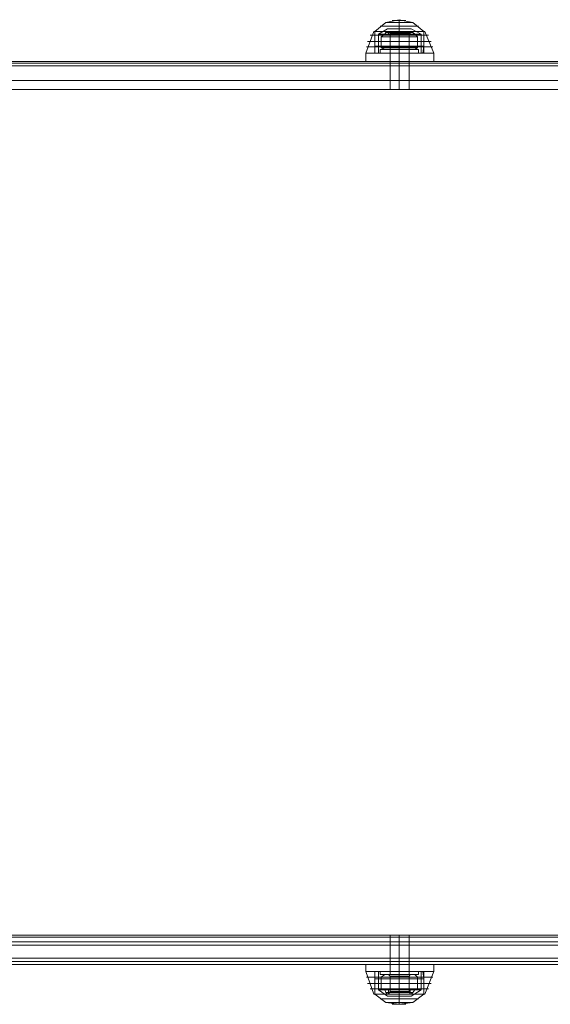
# Model space of a CAD drawing. Units: millimetres. Extents: x -4394 to 5807, y -3364 to 5546.
# Drawn here: x -1309 to -1027, y 188 to 712 of the extents above; entities that cross this region are included whole.
import ezdxf

# ---------------------------------------------------------------- set-up
doc = ezdxf.new("R2010")
doc.units = ezdxf.units.MM

# ---------------------------------------------------------------- blocks, each defined once
blk = doc.blocks.new('WMF0')
at = {"color": 25, "lineweight": 0}
for points in [[(242.917, -319.617), (243.256, -319.335), (243.679, -319.25)], [(243.087, -319.448), (243.143, -319.448), (243.397, -319.448), (243.679, -319.448), (243.99, -319.448), (244.216, -319.448), (244.272, -319.448)], [(244.216, -319.448), (243.99, -319.448), (243.679, -319.448), (243.397, -319.448), (243.143, -319.448), (243.087, -319.448)], [(243.256, -319.335), (243.397, -319.335), (243.679, -319.335), (243.99, -319.335), (244.103, -319.335)], [(243.99, -319.335), (243.679, -319.335), (243.397, -319.335), (243.256, -319.335)], [(243.454, -319.279), (243.51, -319.279), (243.679, -319.279), (243.849, -319.279), (243.877, -319.279)], [(243.849, -319.279), (243.679, -319.279), (243.51, -319.279), (243.454, -319.279)], [(243.679, -319.617), (243.679, -319.335), (243.679, -319.25)], [(244.442, -319.617), (244.103, -319.335), (243.679, -319.25)], [(243.679, -319.617), (243.679, -319.335), (243.679, -319.25)], [(242.635, -320.295), (242.889, -319.617)], [(242.776, -319.73), (242.917, -319.73), (243.228, -319.73), (243.679, -319.73), (244.159, -319.73), (244.442, -319.73), (244.583, -319.73)], [(244.442, -319.73), (244.159, -319.73), (243.679, -319.73), (243.228, -319.73), (242.917, -319.73), (242.776, -319.73)], [(242.889, -319.617), (242.974, -319.617), (243.284, -319.617), (243.679, -319.617), (244.075, -319.617), (244.357, -319.617), (244.47, -319.617)], [(244.357, -319.617), (244.075, -319.617), (243.679, -319.617), (243.284, -319.617), (242.974, -319.617), (242.889, -319.617)], [(242.917, -319.617), (243.03, -319.617), (243.284, -319.617), (243.679, -319.617), (244.075, -319.617), (244.357, -319.617), (244.442, -319.617)], [(244.357, -319.617), (244.075, -319.617), (243.679, -319.617), (243.284, -319.617), (243.03, -319.617), (242.917, -319.617)], [(242.917, -320.295), (242.917, -319.617)], [(242.917, -319.617), (243.03, -319.617), (243.284, -319.617), (243.679, -319.617), (244.075, -319.617), (244.357, -319.617), (244.442, -319.617)], [(244.357, -319.617), (244.075, -319.617), (243.679, -319.617), (243.284, -319.617), (243.03, -319.617), (242.917, -319.617)], [(242.917, -319.617), (242.917, -320.069)], [(243.312, -319.533), (243.03, -319.702)], [(243.03, -319.702), (243.087, -319.702), (243.341, -319.702), (243.679, -319.702), (244.018, -319.702), (244.244, -319.702), (244.357, -319.702)], [(244.244, -319.702), (244.018, -319.702), (243.679, -319.702), (243.341, -319.702), (243.087, -319.702), (243.03, -319.702)], [(243.03, -319.702), (243.03, -320.295)], [(243.312, -319.533), (243.425, -319.533), (243.679, -319.533), (243.905, -319.533), (244.046, -319.533)], [(243.905, -319.533), (243.679, -319.533), (243.425, -319.533), (243.312, -319.533)], [(244.018, -319.617), (243.905, -319.617), (243.679, -319.617), (243.454, -319.617), (243.341, -319.617)], [(243.341, -319.617), (243.454, -319.617), (243.679, -319.617), (243.905, -319.617), (244.018, -319.617)], [(243.341, -319.617), (243.397, -319.674)], [(243.341, -319.617), (243.341, -319.73)], [(244.018, -319.73), (243.905, -319.73), (243.679, -319.73), (243.454, -319.73), (243.341, -319.73)], [(243.99, -319.617), (243.905, -319.617), (243.679, -319.617), (243.454, -319.617), (243.397, -319.617)], [(243.99, -319.646), (243.877, -319.646), (243.679, -319.646), (243.482, -319.646), (243.397, -319.646)], [(243.99, -319.646), (243.877, -319.646), (243.679, -319.646), (243.482, -319.646), (243.397, -319.646)], [(243.99, -319.674), (243.877, -319.674), (243.679, -319.674), (243.482, -319.674), (243.397, -319.674)], [(243.99, -319.674), (243.877, -319.674), (243.679, -319.674), (243.482, -319.674), (243.397, -319.674)], [(243.397, -319.674), (243.397, -319.73)], [(243.397, -319.73), (243.482, -319.73), (243.679, -319.73), (243.877, -319.73), (243.99, -319.73)], [(243.877, -319.73), (243.679, -319.73), (243.482, -319.73), (243.397, -319.73)], [(243.454, -319.617), (243.679, -319.617), (243.905, -319.617), (243.99, -319.617)], [(243.454, -319.73), (243.679, -319.73), (243.905, -319.73), (244.018, -319.73)], [(243.482, -319.646), (243.679, -319.646), (243.877, -319.646), (243.99, -319.646)], [(243.482, -319.646), (243.679, -319.646), (243.877, -319.646), (243.99, -319.646)], [(243.482, -319.674), (243.679, -319.674), (243.877, -319.674), (243.99, -319.674)], [(243.482, -319.674), (243.679, -319.674), (243.877, -319.674), (243.99, -319.674)], [(243.679, -319.533), (243.679, -319.702)], [(243.679, -319.533), (243.679, -319.702)], [(243.679, -320.295), (243.679, -319.617)], [(243.679, -320.295), (243.679, -319.617)], [(243.679, -320.295), (243.679, -319.617)], [(243.679, -320.295), (243.679, -319.617)], [(243.679, -319.617), (243.679, -319.674)], [(243.679, -319.617), (243.679, -319.674)], [(243.679, -319.617), (243.679, -319.73)], [(243.679, -319.617), (243.679, -319.73)], [(243.679, -319.617), (243.679, -320.069)], [(243.679, -319.617), (243.679, -320.069)], [(243.679, -319.674), (243.679, -319.73)], [(243.679, -319.674), (243.679, -319.73)], [(243.679, -319.702), (243.679, -320.295)], [(243.679, -319.702), (243.679, -320.295)], [(244.018, -319.617), (243.99, -319.674)], [(243.99, -319.674), (243.99, -319.73)], [(244.018, -319.617), (244.018, -319.73)], [(244.046, -319.533), (244.357, -319.702)], [(244.357, -319.702), (244.357, -320.295)], [(244.442, -320.295), (244.442, -319.617)], [(244.442, -319.617), (244.442, -320.069)], [(244.752, -320.295), (244.47, -319.617)], [(242.691, -319.928), (242.832, -319.928), (243.171, -319.928), (243.679, -319.928), (244.188, -319.928), (244.554, -319.928), (244.667, -319.928)], [(244.554, -319.928), (244.188, -319.928), (243.679, -319.928), (243.171, -319.928), (242.832, -319.928), (242.691, -319.928)], [(242.917, -320.069), (243.03, -320.069), (243.284, -320.069), (243.679, -320.069), (244.075, -320.069), (244.357, -320.069), (244.442, -320.069)], [(244.357, -320.069), (244.075, -320.069), (243.679, -320.069), (243.284, -320.069), (243.03, -320.069), (242.917, -320.069)], [(242.917, -320.069), (242.917, -320.295)], [(243.679, -320.069), (243.679, -320.295)], [(243.679, -320.069), (243.679, -320.295)], [(244.442, -320.069), (244.413, -320.295)], [(243.143, -320.295), (242.748, -320.295), (242.635, -320.295)], [(242.635, -320.295), (242.748, -320.295), (243.143, -320.295), (243.679, -320.295), (244.216, -320.295), (244.583, -320.295), (244.752, -320.295)], [(244.583, -320.295), (244.216, -320.295), (243.679, -320.295), (243.143, -320.295), (242.748, -320.295), (242.635, -320.295)], [(242.635, -320.549), (242.635, -320.295)], [(242.663, -320.097), (242.776, -320.097), (243.143, -320.097), (243.679, -320.097), (244.216, -320.097), (244.583, -320.097), (244.724, -320.097)], [(244.583, -320.097), (244.216, -320.097), (243.679, -320.097), (243.143, -320.097), (242.776, -320.097), (242.663, -320.097)], [(242.748, -320.295), (243.143, -320.295), (243.679, -320.295), (244.216, -320.295), (244.583, -320.295), (244.752, -320.295)], [(244.442, -320.295), (244.357, -320.295), (244.075, -320.295), (243.679, -320.295), (243.284, -320.295), (243.03, -320.295), (242.917, -320.295)], [(242.917, -320.295), (243.058, -320.295), (243.312, -320.295), (243.679, -320.295), (244.046, -320.295), (244.3, -320.295), (244.413, -320.295)], [(244.3, -320.295), (244.046, -320.295), (243.679, -320.295), (243.312, -320.295), (243.058, -320.295), (242.917, -320.295)], [(243.03, -320.295), (243.284, -320.295), (243.679, -320.295), (244.075, -320.295), (244.357, -320.295), (244.442, -320.295)], [(243.03, -320.295), (243.087, -320.295), (243.341, -320.295), (243.679, -320.295), (244.018, -320.295), (244.244, -320.295), (244.357, -320.295)], [(244.244, -320.295), (244.018, -320.295), (243.679, -320.295), (243.341, -320.295), (243.087, -320.295), (243.03, -320.295)], [(244.752, -320.295), (244.583, -320.295), (244.216, -320.295), (243.679, -320.295), (243.143, -320.295)], [(243.99, -320.295), (243.877, -320.295), (243.679, -320.295), (243.482, -320.295), (243.397, -320.295)], [(243.397, -320.549), (243.397, -320.295)], [(243.482, -320.295), (243.679, -320.295), (243.877, -320.295), (243.99, -320.295)], [(243.679, -320.549), (243.679, -320.295)], [(243.679, -320.549), (243.679, -320.295)], [(243.679, -320.549), (243.679, -320.295)], [(243.679, -320.549), (243.679, -320.295)], [(243.99, -320.549), (243.99, -320.295)], [(244.752, -320.549), (244.752, -320.295)], [(244.752, -320.549), (244.583, -320.549), (244.216, -320.549), (243.679, -320.549), (243.143, -320.549), (242.748, -320.549), (242.635, -320.549)], [(242.748, -320.549), (243.143, -320.549), (243.679, -320.549), (244.216, -320.549), (244.583, -320.549), (244.752, -320.549)], [(243.99, -320.549), (243.877, -320.549), (243.679, -320.549), (243.482, -320.549), (243.397, -320.549)], [(243.482, -320.549), (243.679, -320.549), (243.877, -320.549), (243.99, -320.549)], [(244.752, -348.638), (244.583, -348.638), (244.216, -348.638), (243.679, -348.638), (243.143, -348.638), (242.748, -348.638), (242.635, -348.638)], [(242.635, -348.638), (242.635, -348.863)], [(244.752, -348.863), (244.583, -348.863), (244.216, -348.863), (243.679, -348.863), (243.143, -348.863), (242.748, -348.863), (242.635, -348.863)], [(242.635, -348.863), (242.889, -349.569)], [(242.635, -348.863), (242.748, -348.863), (243.143, -348.863), (243.679, -348.863), (244.216, -348.863), (244.583, -348.863), (244.752, -348.863)], [(244.583, -348.863), (244.216, -348.863), (243.679, -348.863), (243.143, -348.863), (242.748, -348.863), (242.635, -348.863)], [(242.748, -348.638), (243.143, -348.638), (243.679, -348.638), (244.216, -348.638), (244.583, -348.638), (244.752, -348.638)], [(242.748, -348.863), (243.143, -348.863), (243.679, -348.863), (244.216, -348.863), (244.583, -348.863), (244.752, -348.863)], [(244.442, -348.863), (244.357, -348.863), (244.075, -348.863), (243.679, -348.863), (243.284, -348.863), (243.03, -348.863), (242.917, -348.863)], [(242.917, -348.863), (242.917, -349.569)], [(242.917, -348.863), (243.058, -348.863), (243.312, -348.863)], [(244.3, -348.863), (244.046, -348.863), (243.679, -348.863), (243.312, -348.863), (243.058, -348.863), (242.917, -348.863)], [(242.917, -349.089), (242.917, -348.863)], [(243.03, -348.863), (243.284, -348.863), (243.679, -348.863), (244.075, -348.863), (244.357, -348.863), (244.442, -348.863)], [(243.03, -348.863), (243.087, -348.863), (243.341, -348.863), (243.679, -348.863), (244.018, -348.863), (244.244, -348.863), (244.357, -348.863)], [(244.244, -348.863), (244.018, -348.863), (243.679, -348.863), (243.341, -348.863), (243.087, -348.863), (243.03, -348.863)], [(243.03, -349.428), (243.03, -348.863)], [(243.312, -348.863), (243.679, -348.863), (244.046, -348.863), (244.3, -348.863), (244.413, -348.863)], [(243.99, -348.638), (243.877, -348.638), (243.679, -348.638), (243.482, -348.638), (243.397, -348.638)], [(243.397, -348.638), (243.397, -348.863)], [(243.99, -348.863), (243.877, -348.863), (243.679, -348.863), (243.482, -348.863), (243.397, -348.863)], [(243.482, -348.638), (243.679, -348.638), (243.877, -348.638), (243.99, -348.638)], [(243.482, -348.863), (243.679, -348.863), (243.877, -348.863), (243.99, -348.863)], [(243.679, -348.638), (243.679, -348.863)], [(243.679, -348.638), (243.679, -348.863)], [(243.679, -348.638), (243.679, -348.863)], [(243.679, -348.638), (243.679, -348.863)], [(243.679, -348.863), (243.679, -349.569)], [(243.679, -348.863), (243.679, -349.569)], [(243.679, -348.863), (243.679, -349.569)], [(243.679, -348.863), (243.679, -349.569)], [(243.679, -349.089), (243.679, -348.863)], [(243.679, -349.089), (243.679, -348.863)], [(243.679, -349.428), (243.679, -348.863)], [(243.679, -349.428), (243.679, -348.863)], [(243.99, -348.638), (243.99, -348.863)], [(244.357, -349.428), (244.357, -348.863)], [(244.442, -349.089), (244.413, -348.863)], [(244.442, -348.863), (244.442, -349.569)], [(244.752, -348.863), (244.47, -349.569)], [(244.752, -348.638), (244.752, -348.863)], [(242.663, -349.033), (242.776, -349.033), (243.143, -349.033), (243.679, -349.033), (244.216, -349.033), (244.583, -349.033), (244.724, -349.033)], [(244.583, -349.033), (244.216, -349.033), (243.679, -349.033), (243.143, -349.033), (242.776, -349.033), (242.663, -349.033)], [(242.917, -349.089), (243.03, -349.089), (243.284, -349.089), (243.679, -349.089), (244.075, -349.089), (244.357, -349.089), (244.442, -349.089)], [(244.357, -349.089), (244.075, -349.089), (243.679, -349.089), (243.284, -349.089), (243.03, -349.089), (242.917, -349.089)], [(242.917, -349.569), (242.917, -349.089)], [(243.679, -349.569), (243.679, -349.089)], [(243.679, -349.569), (243.679, -349.089)], [(244.442, -349.569), (244.442, -349.089)], [(242.691, -349.23), (242.832, -349.23), (243.171, -349.23), (243.679, -349.23), (244.188, -349.23), (244.554, -349.23), (244.667, -349.23)], [(244.554, -349.23), (244.188, -349.23), (243.679, -349.23), (243.171, -349.23), (242.832, -349.23), (242.691, -349.23)], [(242.776, -349.4), (242.917, -349.4), (243.228, -349.4), (243.679, -349.4), (244.159, -349.4), (244.442, -349.4), (244.583, -349.4)], [(243.679, -349.4), (243.228, -349.4), (242.917, -349.4), (242.776, -349.4)], [(243.03, -349.428), (243.087, -349.428), (243.341, -349.428), (243.679, -349.428), (244.018, -349.428), (244.244, -349.428), (244.357, -349.428)], [(244.244, -349.428), (244.018, -349.428), (243.679, -349.428), (243.341, -349.428), (243.087, -349.428), (243.03, -349.428)], [(243.312, -349.626), (243.03, -349.428)], [(244.018, -349.4), (243.905, -349.4), (243.679, -349.4), (243.454, -349.4), (243.341, -349.4)], [(243.341, -349.569), (243.341, -349.4)], [(243.397, -349.4), (243.482, -349.4), (243.679, -349.4), (243.877, -349.4), (243.99, -349.4)], [(243.877, -349.4), (243.679, -349.4), (243.482, -349.4), (243.397, -349.4)], [(243.397, -349.485), (243.397, -349.4)], [(243.454, -349.4), (243.679, -349.4), (243.905, -349.4), (244.018, -349.4)], [(244.442, -349.4), (244.159, -349.4), (243.679, -349.4)], [(243.679, -349.485), (243.679, -349.4)], [(243.679, -349.485), (243.679, -349.4)], [(243.679, -349.569), (243.679, -349.4)], [(243.679, -349.569), (243.679, -349.4)], [(243.679, -349.626), (243.679, -349.428)], [(243.679, -349.626), (243.679, -349.428)], [(243.99, -349.485), (243.99, -349.4)], [(244.018, -349.569), (244.018, -349.4)], [(244.046, -349.626), (244.357, -349.428)], [(242.889, -349.569), (242.974, -349.569), (243.284, -349.569), (243.679, -349.569), (244.075, -349.569), (244.357, -349.569), (244.47, -349.569)], [(244.357, -349.569), (244.075, -349.569), (243.679, -349.569), (243.284, -349.569), (242.974, -349.569), (242.889, -349.569)], [(242.917, -349.569), (243.03, -349.569), (243.284, -349.569), (243.679, -349.569), (244.075, -349.569), (244.357, -349.569), (244.442, -349.569)], [(244.357, -349.569), (244.075, -349.569), (243.679, -349.569), (243.284, -349.569), (243.03, -349.569), (242.917, -349.569)], [(242.917, -349.569), (243.03, -349.569), (243.284, -349.569), (243.679, -349.569), (244.075, -349.569), (244.357, -349.569), (244.442, -349.569)], [(244.357, -349.569), (244.075, -349.569), (243.679, -349.569), (243.284, -349.569), (243.03, -349.569), (242.917, -349.569)], [(242.917, -349.569), (243.256, -349.823), (243.679, -349.88)], [(243.087, -349.71), (243.143, -349.71), (243.397, -349.71), (243.679, -349.71), (243.99, -349.71), (244.216, -349.71), (244.272, -349.71)], [(244.216, -349.71), (243.99, -349.71), (243.679, -349.71), (243.397, -349.71), (243.143, -349.71), (243.087, -349.71)], [(243.312, -349.626), (243.425, -349.626), (243.679, -349.626), (243.905, -349.626), (244.046, -349.626)], [(243.905, -349.626), (243.679, -349.626), (243.425, -349.626), (243.312, -349.626)], [(243.341, -349.569), (243.397, -349.485)], [(244.018, -349.569), (243.905, -349.569), (243.679, -349.569), (243.454, -349.569), (243.341, -349.569)], [(243.341, -349.569), (243.454, -349.569), (243.679, -349.569), (243.905, -349.569), (244.018, -349.569)], [(243.99, -349.485), (243.877, -349.485), (243.679, -349.485), (243.482, -349.485), (243.397, -349.485)], [(243.99, -349.485), (243.877, -349.485), (243.679, -349.485), (243.482, -349.485), (243.397, -349.485)], [(243.99, -349.513), (243.905, -349.513), (243.679, -349.513), (243.454, -349.513), (243.397, -349.513)], [(243.99, -349.513), (243.877, -349.513), (243.679, -349.513), (243.482, -349.513), (243.397, -349.513)], [(243.99, -349.513), (243.877, -349.513), (243.679, -349.513), (243.482, -349.513), (243.397, -349.513)], [(243.454, -349.513), (243.679, -349.513), (243.905, -349.513), (243.99, -349.513)], [(243.482, -349.485), (243.679, -349.485), (243.877, -349.485), (243.99, -349.485)], [(243.482, -349.485), (243.679, -349.485), (243.877, -349.485), (243.99, -349.485)], [(243.482, -349.513), (243.679, -349.513), (243.877, -349.513), (243.99, -349.513)], [(243.482, -349.513), (243.679, -349.513), (243.877, -349.513), (243.99, -349.513)], [(243.679, -349.569), (243.679, -349.485)], [(243.679, -349.569), (243.679, -349.485)], [(243.679, -349.569), (243.679, -349.823), (243.679, -349.88)], [(244.442, -349.569), (244.103, -349.823), (243.679, -349.88)], [(243.679, -349.569), (243.679, -349.823), (243.679, -349.88)], [(244.018, -349.569), (243.99, -349.485)], [(243.256, -349.823), (243.397, -349.823), (243.679, -349.823), (243.99, -349.823), (244.103, -349.823)], [(243.99, -349.823), (243.679, -349.823), (243.397, -349.823), (243.256, -349.823)], [(243.454, -349.88), (243.51, -349.88), (243.679, -349.88), (243.849, -349.88), (243.877, -349.88)], [(243.849, -349.88), (243.679, -349.88), (243.51, -349.88), (243.454, -349.88)]]:
    blk.add_lwpolyline(points, dxfattribs=at)
at = {"color": 250, "lineweight": 0}
for points in [[(243.115, -319.787), (243.228, -319.702)], [(243.312, -319.617), (243.256, -319.646), (243.228, -319.702)], [(244.159, -319.702), (244.018, -319.702), (243.679, -319.702), (243.341, -319.702), (243.228, -319.702)], [(244.103, -319.646), (243.99, -319.646), (243.679, -319.646), (243.397, -319.646), (243.256, -319.646)], [(244.046, -319.617), (243.905, -319.617), (243.679, -319.617), (243.425, -319.617), (243.312, -319.617)], [(244.018, -319.617), (243.905, -319.617), (243.679, -319.617), (243.454, -319.617), (243.341, -319.617)], [(243.341, -319.617), (243.341, -319.702)], [(243.454, -319.702), (243.679, -319.702), (243.905, -319.702), (244.018, -319.702), (243.905, -319.702), (243.679, -319.702), (243.454, -319.702), (243.341, -319.702)], [(243.341, -319.702), (243.454, -319.702)], [(243.341, -319.702), (243.679, -319.702), (244.018, -319.702), (244.159, -319.702)], [(243.397, -319.73), (243.341, -319.702)], [(243.397, -319.646), (243.679, -319.646), (243.99, -319.646), (244.103, -319.646)], [(243.99, -319.73), (243.877, -319.73), (243.679, -319.73), (243.482, -319.73), (243.397, -319.73)], [(243.99, -319.73), (243.877, -319.73), (243.679, -319.73), (243.482, -319.73), (243.397, -319.73)], [(243.397, -320.182), (243.397, -319.73)], [(243.425, -319.617), (243.679, -319.617), (243.905, -319.617), (244.046, -319.617)], [(243.454, -319.617), (243.679, -319.617), (243.905, -319.617), (244.018, -319.617)], [(243.482, -319.73), (243.679, -319.73), (243.877, -319.73), (243.99, -319.73)], [(243.482, -319.73), (243.679, -319.73), (243.877, -319.73), (243.99, -319.73)], [(243.679, -319.617), (243.679, -319.702)], [(243.679, -319.617), (243.679, -319.702)], [(243.679, -319.617), (243.679, -319.646), (243.679, -319.702)], [(243.679, -319.617), (243.679, -319.646), (243.679, -319.702)], [(243.679, -319.73), (243.679, -319.702)], [(243.679, -319.73), (243.679, -319.702)], [(243.679, -319.73), (243.679, -319.702)], [(243.679, -319.73), (243.679, -319.702)], [(243.679, -320.182), (243.679, -319.73)], [(243.679, -320.182), (243.679, -319.73)], [(243.99, -319.73), (244.018, -319.702)], [(243.99, -320.182), (243.99, -319.73)], [(244.018, -319.617), (244.018, -319.702)], [(244.046, -319.617), (244.103, -319.646), (244.159, -319.702)], [(244.244, -319.787), (244.159, -319.702)], [(243.397, -320.126), (243.115, -320.126), (243.115, -319.787), (243.397, -319.787)], [(243.115, -320.126), (243.397, -320.126), (243.397, -319.787), (243.115, -319.787)], [(243.397, -320.126), (243.99, -320.126), (243.99, -319.787), (243.397, -319.787)], [(243.99, -320.126), (243.397, -320.126), (243.397, -319.787), (243.99, -319.787)], [(243.99, -320.126), (244.244, -320.126), (244.244, -319.787)], [(244.244, -319.787), (243.99, -319.787)], [(244.244, -320.126), (243.99, -320.126), (243.99, -319.787), (244.244, -319.787)], [(243.115, -320.126), (243.228, -320.182)], [(244.159, -320.182), (244.018, -320.182), (243.679, -320.182), (243.341, -320.182), (243.228, -320.182)], [(243.341, -320.182), (243.679, -320.182), (244.018, -320.182), (244.159, -320.182)], [(243.341, -320.182), (243.454, -320.182), (243.679, -320.182), (243.905, -320.182), (244.018, -320.182)], [(243.905, -320.182), (243.679, -320.182), (243.454, -320.182), (243.341, -320.182)], [(243.397, -320.182), (243.341, -320.182)], [(243.99, -320.182), (243.877, -320.182), (243.679, -320.182), (243.482, -320.182), (243.397, -320.182)], [(243.679, -320.182), (243.482, -320.182), (243.397, -320.182)], [(243.482, -320.182), (243.679, -320.182), (243.877, -320.182), (243.99, -320.182)], [(243.482, -320.182), (243.679, -320.182), (243.877, -320.182), (243.99, -320.182)], [(243.99, -320.182), (243.877, -320.182), (243.679, -320.182)], [(243.99, -320.182), (244.018, -320.182)], [(244.244, -320.126), (244.159, -320.182)], [(243.115, -349.033), (243.228, -348.948)], [(243.397, -349.033), (243.115, -349.033)], [(243.397, -349.4), (243.115, -349.4), (243.115, -349.033), (243.397, -349.033)], [(243.115, -349.4), (243.397, -349.4), (243.397, -349.033), (243.99, -349.033)], [(244.159, -348.948), (244.018, -348.948), (243.679, -348.948), (243.341, -348.948), (243.228, -348.948)], [(243.341, -348.948), (243.679, -348.948), (244.018, -348.948), (244.159, -348.948)], [(243.341, -348.948), (243.454, -348.948), (243.679, -348.948)], [(243.905, -348.948), (243.679, -348.948), (243.454, -348.948), (243.341, -348.948)], [(243.397, -349.005), (243.341, -348.948)], [(243.99, -349.005), (243.877, -349.005), (243.679, -349.005), (243.482, -349.005), (243.397, -349.005)], [(243.99, -349.005), (243.877, -349.005), (243.679, -349.005), (243.482, -349.005), (243.397, -349.005)], [(243.397, -349.005), (243.397, -349.4)], [(243.397, -349.4), (243.99, -349.4), (243.99, -349.033), (244.244, -349.033)], [(243.99, -349.033), (243.397, -349.033)], [(243.99, -349.4), (243.397, -349.4), (243.397, -349.033)], [(243.482, -349.005), (243.679, -349.005), (243.877, -349.005), (243.99, -349.005)], [(243.482, -349.005), (243.679, -349.005), (243.877, -349.005), (243.99, -349.005)], [(243.679, -348.948), (243.905, -348.948), (244.018, -348.948)], [(243.679, -349.005), (243.679, -348.948)], [(243.679, -349.005), (243.679, -348.948)], [(243.679, -349.005), (243.679, -348.948)], [(243.679, -349.005), (243.679, -348.948)], [(243.679, -349.005), (243.679, -349.4)], [(243.679, -349.005), (243.679, -349.4)], [(243.99, -349.005), (244.018, -348.948)], [(243.99, -349.005), (243.99, -349.4)], [(243.99, -349.4), (244.244, -349.4), (244.244, -349.033)], [(244.244, -349.033), (243.99, -349.033)], [(244.244, -349.4), (243.99, -349.4), (243.99, -349.033)], [(244.244, -349.033), (244.159, -348.948)], [(243.115, -349.4), (243.228, -349.428)], [(244.159, -349.428), (244.018, -349.428), (243.679, -349.428), (243.341, -349.428), (243.228, -349.428)], [(243.312, -349.569), (243.256, -349.513), (243.228, -349.428)], [(243.397, -349.4), (243.397, -349.428), (243.341, -349.428)], [(243.454, -349.428), (243.679, -349.428), (243.905, -349.428), (244.018, -349.428), (243.905, -349.428), (243.679, -349.428), (243.454, -349.428), (243.341, -349.428)], [(243.341, -349.428), (243.454, -349.428)], [(243.341, -349.428), (243.679, -349.428), (244.018, -349.428), (244.159, -349.428)], [(243.341, -349.569), (243.341, -349.428)], [(243.99, -349.4), (243.877, -349.4), (243.679, -349.4), (243.482, -349.4), (243.397, -349.4)], [(243.99, -349.428), (243.877, -349.428), (243.679, -349.428), (243.482, -349.428), (243.397, -349.428)], [(243.482, -349.4), (243.679, -349.4), (243.877, -349.4), (243.99, -349.4)], [(243.482, -349.428), (243.679, -349.428), (243.877, -349.428), (243.99, -349.428)], [(243.679, -349.4), (243.679, -349.428)], [(243.679, -349.4), (243.679, -349.428)], [(243.679, -349.569), (243.679, -349.428)], [(243.679, -349.569), (243.679, -349.428)], [(243.679, -349.569), (243.679, -349.513), (243.679, -349.428)], [(243.679, -349.569), (243.679, -349.513), (243.679, -349.428)], [(243.99, -349.4), (243.99, -349.428), (244.018, -349.428)], [(244.018, -349.569), (244.018, -349.428)], [(244.046, -349.569), (244.103, -349.513), (244.159, -349.428)], [(244.244, -349.4), (244.159, -349.428)], [(244.103, -349.513), (243.99, -349.513), (243.679, -349.513), (243.397, -349.513), (243.256, -349.513)], [(244.046, -349.569), (243.905, -349.569), (243.679, -349.569), (243.425, -349.569), (243.312, -349.569)], [(244.018, -349.569), (243.905, -349.569), (243.679, -349.569), (243.454, -349.569), (243.341, -349.569)], [(243.397, -349.513), (243.679, -349.513), (243.99, -349.513), (244.103, -349.513)], [(243.425, -349.569), (243.679, -349.569), (243.905, -349.569), (244.046, -349.569)], [(243.454, -349.569), (243.679, -349.569), (243.905, -349.569), (244.018, -349.569)]]:
    blk.add_lwpolyline(points, dxfattribs=at)
at = {"color": 253, "lineweight": 0}
for points in [[(243.397, -319.617), (243.482, -319.617), (243.679, -319.617), (243.877, -319.617), (243.99, -319.617)], [(243.877, -319.617), (243.679, -319.617), (243.482, -319.617), (243.397, -319.617)], [(243.679, -320.182), (243.397, -320.182), (243.171, -320.182), (243.087, -320.182)], [(243.087, -320.295), (243.087, -320.182)], [(243.087, -320.295), (243.171, -320.295), (243.397, -320.295), (243.679, -320.295), (243.99, -320.295), (244.188, -320.295), (244.272, -320.295)], [(244.188, -320.295), (243.99, -320.295), (243.679, -320.295), (243.397, -320.295), (243.171, -320.295), (243.087, -320.295)], [(243.171, -320.182), (243.397, -320.182), (243.679, -320.182), (243.99, -320.182), (244.188, -320.182), (244.272, -320.182)], [(243.99, -320.182), (243.877, -320.182), (243.679, -320.182), (243.482, -320.182), (243.397, -320.182)], [(243.397, -320.295), (243.397, -320.182)], [(243.397, -320.295), (243.482, -320.295), (243.679, -320.295), (243.877, -320.295), (243.99, -320.295)], [(243.877, -320.295), (243.679, -320.295), (243.482, -320.295), (243.397, -320.295)], [(243.482, -320.182), (243.679, -320.182), (243.877, -320.182), (243.99, -320.182)], [(244.272, -320.182), (244.188, -320.182), (243.99, -320.182), (243.679, -320.182)], [(243.679, -320.295), (243.679, -320.182)], [(243.679, -320.295), (243.679, -320.182)], [(243.679, -320.295), (243.679, -320.182)], [(243.679, -320.295), (243.679, -320.182)], [(243.99, -320.295), (243.99, -320.182)], [(244.272, -320.295), (244.272, -320.182)], [(213.586, -321.142), (307.112, -321.142), (307.112, -348.045), (213.586, -348.045)], [(243.482, -321.424), (242.917, -321.424)], [(242.917, -321.424), (242.945, -321.424)], [(242.945, -321.424), (243.708, -321.424)], [(243.115, -321.424), (243.087, -321.424)], [(243.087, -321.424), (243.51, -321.424)], [(243.679, -321.424), (243.115, -321.424)], [(243.651, -321.424), (243.538, -321.424), (243.482, -321.424)], [(243.51, -321.424), (243.595, -321.424), (243.679, -321.424)], [(244.413, -321.424), (243.651, -321.424)], [(243.849, -321.424), (243.792, -321.424), (243.679, -321.424)], [(243.679, -321.424), (244.244, -321.424)], [(243.708, -321.424), (243.821, -321.424), (243.877, -321.424)], [(244.272, -321.424), (243.849, -321.424)], [(243.877, -321.424), (244.442, -321.424)], [(244.244, -321.424), (244.272, -321.424)], [(244.442, -321.424), (244.413, -321.424)], [(243.482, -347.734), (242.917, -347.734)], [(242.917, -347.734), (242.945, -347.734)], [(242.945, -347.734), (243.708, -347.734)], [(243.51, -347.734), (243.087, -347.734)], [(243.087, -347.734), (243.115, -347.734)], [(243.115, -347.734), (243.679, -347.734)], [(243.651, -347.734), (243.538, -347.734), (243.482, -347.734)], [(243.679, -347.734), (243.595, -347.734), (243.51, -347.734)], [(244.413, -347.734), (243.651, -347.734)], [(243.679, -347.734), (243.792, -347.734), (243.849, -347.734)], [(244.244, -347.734), (243.679, -347.734)], [(243.708, -347.734), (243.821, -347.734), (243.877, -347.734)], [(243.849, -347.734), (244.272, -347.734)], [(243.877, -347.734), (244.442, -347.734)], [(244.272, -347.734), (244.244, -347.734)], [(244.442, -347.734), (244.413, -347.734)], [(213.502, -348.045), (307.112, -348.045)], [(243.087, -348.863), (243.171, -348.863), (243.397, -348.863), (243.679, -348.863), (243.99, -348.863), (244.188, -348.863)], [(244.188, -348.863), (243.99, -348.863), (243.679, -348.863), (243.397, -348.863), (243.171, -348.863), (243.087, -348.863)], [(243.087, -348.863), (243.087, -348.948)], [(243.99, -348.863), (243.877, -348.863), (243.679, -348.863), (243.482, -348.863), (243.397, -348.863)], [(243.397, -348.863), (243.397, -348.948)], [(243.482, -348.863), (243.679, -348.863), (243.877, -348.863), (243.99, -348.863)], [(243.679, -348.863), (243.679, -348.948)], [(243.679, -348.863), (243.679, -348.948)], [(243.679, -348.863), (243.679, -348.948)], [(243.679, -348.863), (243.679, -348.948)], [(243.99, -348.863), (243.99, -348.948)], [(244.188, -348.863), (244.272, -348.863)], [(244.272, -348.863), (244.272, -348.948)], [(244.272, -348.948), (244.188, -348.948), (243.99, -348.948), (243.679, -348.948), (243.397, -348.948), (243.171, -348.948), (243.087, -348.948)], [(243.171, -348.948), (243.397, -348.948), (243.679, -348.948), (243.99, -348.948), (244.188, -348.948), (244.272, -348.948)], [(243.397, -348.948), (243.482, -348.948), (243.679, -348.948), (243.877, -348.948), (243.99, -348.948)], [(243.877, -348.948), (243.679, -348.948), (243.482, -348.948), (243.397, -348.948)], [(243.99, -349.569), (243.877, -349.569), (243.679, -349.569), (243.482, -349.569), (243.397, -349.569)], [(243.482, -349.569), (243.679, -349.569), (243.877, -349.569), (243.99, -349.569)]]:
    blk.add_lwpolyline(points, dxfattribs=at)
at = {"color": 1, "lineweight": 0}
for points in [[(304.853, -320.605), (197.495, -320.605)], [(304.91, -320.549), (197.608, -320.549)], [(206.021, -320.549), (280.886, -320.549)], [(281.253, -320.605), (206.077, -320.605)], [(243.397, -320.549), (243.482, -320.549), (243.679, -320.549), (243.877, -320.549), (243.99, -320.549)], [(243.877, -320.549), (243.679, -320.549), (243.482, -320.549), (243.397, -320.549)], [(243.397, -321.424), (243.397, -320.549)], [(243.679, -321.424), (243.679, -320.549)], [(243.679, -321.424), (243.679, -320.549)], [(243.99, -321.424), (243.99, -320.549)], [(197.495, -320.69), (304.825, -320.69)], [(281.62, -320.69), (206.106, -320.69)], [(243.99, -321.424), (243.877, -321.424), (243.679, -321.424), (243.482, -321.424), (243.397, -321.424)], [(243.482, -321.424), (243.679, -321.424), (243.877, -321.424), (243.99, -321.424)], [(197.495, -347.791), (304.853, -347.791)], [(197.495, -347.932), (304.825, -347.932)], [(304.91, -347.734), (197.608, -347.734)], [(281.507, -347.734), (206.021, -347.734)], [(281.592, -347.791), (206.077, -347.791)], [(281.62, -347.932), (206.106, -347.932)], [(243.397, -347.734), (243.482, -347.734), (243.679, -347.734), (243.877, -347.734), (243.99, -347.734)], [(243.877, -347.734), (243.679, -347.734), (243.482, -347.734), (243.397, -347.734)], [(243.397, -347.734), (243.397, -348.638)], [(243.679, -347.734), (243.679, -348.638)], [(243.679, -347.734), (243.679, -348.638)], [(243.99, -347.734), (243.99, -348.638)], [(304.825, -348.44), (197.495, -348.44)], [(197.495, -348.553), (304.853, -348.553)], [(281.592, -348.553), (206.077, -348.553)], [(206.106, -348.44), (281.62, -348.44)], [(197.608, -348.638), (304.91, -348.638)], [(281.507, -348.638), (206.021, -348.638)], [(243.99, -348.638), (243.877, -348.638), (243.679, -348.638), (243.482, -348.638), (243.397, -348.638)], [(243.482, -348.638), (243.679, -348.638), (243.877, -348.638), (243.99, -348.638)]]:
    blk.add_lwpolyline(points, dxfattribs=at)
at = {"color": 3, "lineweight": 0}
for points in [[(213.502, -321.142), (307.112, -321.142)], [(307.112, -321.142), (213.586, -321.142)], [(197.495, -321.424), (304.825, -321.424)], [(281.62, -321.424), (206.106, -321.424)], [(307.112, -321.424), (213.502, -321.424)], [(213.586, -321.424), (307.112, -321.424)], [(306.914, -347.734), (213.502, -347.734)], [(213.586, -347.734), (306.914, -347.734)], [(213.502, -348.045), (307.112, -348.045)], [(307.112, -348.045), (213.586, -348.045)]]:
    blk.add_lwpolyline(points, dxfattribs=at)

msp = doc.modelspace()

# ---------------------------------------------------------------- block references
at = {"xscale": 17.09582000000046, "yscale": 17.09581999999955, "zscale": 17.09582}
msp.add_blockref('WMF0', (-5273.49, 6169.7), dxfattribs=at)

doc.saveas('drawing.dxf')
